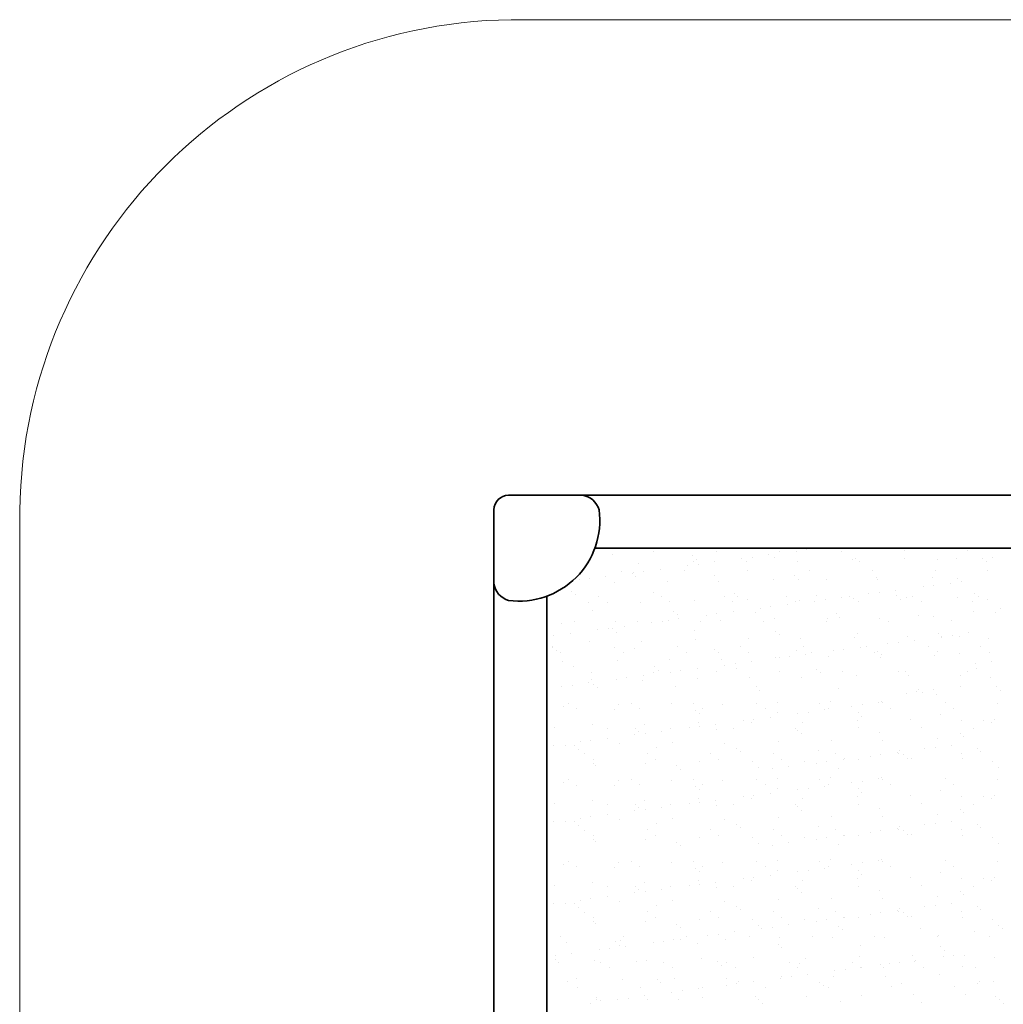
# Model space of a CAD drawing. Units: millimetres. Extents: x -3416 to 15251, y 672 to 6689.
# Drawn here: x 9247 to 12250, y 3683 to 6689 of the extents above; entities that cross this region are included whole.
import ezdxf

# ---------------------------------------------------------------- set-up
doc = ezdxf.new("R2010")
doc.units = ezdxf.units.MM
doc.layers.add('strefa_simba', color=200, linetype='Continuous', lineweight=18)
doc.layers.add('urzadzenie_simba', color=7, linetype='Continuous', lineweight=35)

msp = doc.modelspace()

# ---------------------------------------------------------------- linework, layer by layer
at = {"layer": 'strefa_simba'}
msp.add_lwpolyline([(10747.7, 6688.7), (13750.7, 6688.6, -0.414214), (15250.7, 5188.5), (15250.4, 2175.9, -0.406297), (13750.4, 676), (10747.3, 676.1, -0.414214), (9247.4, 2176.2), (9247.6, 5188.8, -0.406297), (10747.7, 6688.7)], format="xyb", dxfattribs=at)
at = {"layer": 'urzadzenie_simba'}
for p, q in [((10739.6, 5237.2), (10963.3, 5237.2)), ((10694.6, 5192.2), (10694.6, 4968.4)), ((11055.8, 5054.6), (11055.8, 5054.6)), ((11182.2, 5065.3), (11182.2, 5065.3)), ((11302.1, 5052.4), (11302.1, 5052.4)), ((11373.9, 5065.6), (11373.9, 5065.6)), ((11533.5, 5054.9), (11533.5, 5054.9)), ((11565.5, 5066), (11565.5, 5066)), ((11617.1, 5065.9), (11617.1, 5065.9)), ((11649.2, 5070.1), (11649.2, 5070.1)), ((11757.2, 5066.3), (11757.2, 5066.3)), ((11948.9, 5066.7), (11948.9, 5066.7)), ((12140.5, 5067), (12140.5, 5067)), ((11137.4, 5028), (11137.4, 5028)), ((11285.8, 5022.3), (11285.8, 5022.3)), ((11303.6, 5034), (11303.6, 5034)), ((11313.4, 5042), (11313.4, 5042)), ((11317.8, 5026.5), (11317.8, 5026.5)), ((11367.9, 5033.1), (11367.9, 5033.1)), ((11451.5, 5044.1), (11451.5, 5044.1)), ((11464.7, 5036), (11464.7, 5036)), ((11483.5, 5048.3), (11483.5, 5048.3)), ((11552, 5047), (11552, 5047)), ((11622.2, 5035.3), (11622.2, 5035.3)), ((11788.4, 5041.3), (11788.4, 5041.3)), ((11798.3, 5044.9), (11798.3, 5044.9)), ((11809.6, 5034.5), (11809.6, 5034.5)), ((11949.5, 5043.3), (11949.5, 5043.3)), ((12048.2, 5039.4), (12048.2, 5039.4)), ((12106.9, 5042.6), (12106.9, 5042.6)), ((12184.9, 5044.1), (12184.9, 5044.1)), ((12198.2, 5036), (12198.2, 5036)), ((12216.9, 5048.3), (12216.9, 5048.3)), ((11084, 5005.4), (11084, 5005.4)), ((11117.1, 4998.4), (11117.1, 4998.4)), ((11120.1, 5000.4), (11120.1, 5000.4)), ((11152.2, 5004.7), (11152.2, 5004.7)), ((11202.2, 5011.2), (11202.2, 5011.2)), ((11275.6, 5005.8), (11275.6, 5005.8)), ((11367, 4993), (11367, 4993)), ((11467.3, 5006.1), (11467.3, 5006.1)), ((11613.3, 4990.9), (11613.3, 4990.9)), ((11659, 5006.5), (11659, 5006.5)), ((11850.6, 5006.8), (11850.6, 5006.8)), ((12042.3, 5007.2), (12042.3, 5007.2)), ((12200.7, 5006.1), (12200.7, 5006.1)), ((10954.5, 4978.6), (10954.5, 4978.6)), ((10986.5, 4982.9), (10986.5, 4982.9)), ((11036.5, 4989.4), (11036.5, 4989.4)), ((11063.2, 4971), (11063.2, 4971)), ((11128.4, 4988), (11128.4, 4988)), ((11224.3, 4973.1), (11224.3, 4973.1)), ((11381.7, 4972.3), (11381.7, 4972.3)), ((11548, 4978.3), (11548, 4978.3)), ((11624.6, 4980.5), (11624.6, 4980.5)), ((11709.1, 4980.4), (11709.1, 4980.4)), ((11863.2, 4985.4), (11863.2, 4985.4)), ((11866.5, 4979.6), (11866.5, 4979.6)), ((12032.7, 4985.6), (12032.7, 4985.6)), ((12037.3, 4961.8), (12037.3, 4961.8)), ((12087.3, 4968.4), (12087.3, 4968.4)), ((12109.4, 4983.3), (12109.4, 4983.3)), ((12120.8, 4972.9), (12120.8, 4972.9)), ((10932.1, 4944.4), (10932.1, 4944.4)), ((10943.4, 4934), (10943.4, 4934)), ((11182, 4939), (11182, 4939)), ((11428.2, 4936.8), (11428.2, 4936.8)), ((11678.2, 4931.4), (11678.2, 4931.4)), ((11839.5, 4935.8), (11839.5, 4935.8)), ((11871.6, 4940), (11871.6, 4940)), ((11921.6, 4946.6), (11921.6, 4946.6)), ((12005.2, 4957.6), (12005.2, 4957.6)), ((12161.7, 4936.8), (12161.7, 4936.8)), ((10983.8, 4910.2), (10983.8, 4910.2)), ((11014.3, 4927.4), (11014.3, 4927.4)), ((11040.2, 4910.8), (11040.2, 4910.8)), ((11141.3, 4909.4), (11141.3, 4909.4)), ((11206, 4927.7), (11206, 4927.7)), ((11231.9, 4911.2), (11231.9, 4911.2)), ((11307.5, 4915.4), (11307.5, 4915.4)), ((11397.6, 4928.1), (11397.6, 4928.1)), ((11423.6, 4911.5), (11423.6, 4911.5)), ((11439.6, 4926.4), (11439.6, 4926.4)), ((11468.6, 4917.4), (11468.6, 4917.4)), ((11589.3, 4928.4), (11589.3, 4928.4)), ((11590.3, 4903), (11590.3, 4903)), ((11615.2, 4911.9), (11615.2, 4911.9)), ((11626, 4916.7), (11626, 4916.7)), ((11673.9, 4914), (11673.9, 4914)), ((11705.9, 4918.2), (11705.9, 4918.2)), ((11755.9, 4924.8), (11755.9, 4924.8)), ((11780.9, 4928.8), (11780.9, 4928.8)), ((11792.3, 4922.7), (11792.3, 4922.7)), ((11806.9, 4912.2), (11806.9, 4912.2)), ((11924.4, 4929.3), (11924.4, 4929.3)), ((11935.8, 4918.9), (11935.8, 4918.9)), ((11953.4, 4924.7), (11953.4, 4924.7)), ((11972.6, 4929.1), (11972.6, 4929.1)), ((11998.6, 4912.6), (11998.6, 4912.6)), ((12110.8, 4924), (12110.8, 4924)), ((12157, 4911.5), (12157, 4911.5)), ((12173, 4926.4), (12173, 4926.4)), ((12202.1, 4917.4), (12202.1, 4917.4)), ((10997, 4884.9), (10997, 4884.9)), ((11243.2, 4882.8), (11243.2, 4882.8)), ((11254.6, 4872.4), (11254.6, 4872.4)), ((11342.5, 4870.4), (11342.5, 4870.4)), ((11374.6, 4874.6), (11374.6, 4874.6)), ((11424.6, 4881.2), (11424.6, 4881.2)), ((11493.1, 4877.4), (11493.1, 4877.4)), ((11508.2, 4892.2), (11508.2, 4892.2)), ((11540.2, 4896.4), (11540.2, 4896.4)), ((11739.4, 4875.3), (11739.4, 4875.3)), ((11989.3, 4869.8), (11989.3, 4869.8)), ((12158.1, 4881.2), (12158.1, 4881.2)), ((12226.6, 4877.4), (12226.6, 4877.4)), ((12241.7, 4892.2), (12241.7, 4892.2)), ((10900.8, 4846.5), (10900.8, 4846.5)), ((10942, 4851), (10942, 4851)), ((11067.1, 4852.4), (11067.1, 4852.4)), ((11133.7, 4851.3), (11133.7, 4851.3)), ((11176.9, 4848.6), (11176.9, 4848.6)), ((11208.9, 4852.8), (11208.9, 4852.8)), ((11228.2, 4854.5), (11228.2, 4854.5)), ((11258.9, 4859.4), (11258.9, 4859.4)), ((11325.3, 4851.7), (11325.3, 4851.7)), ((11385.6, 4853.7), (11385.6, 4853.7)), ((11517, 4852), (11517, 4852)), ((11551.8, 4859.7), (11551.8, 4859.7)), ((11708.7, 4852.4), (11708.7, 4852.4)), ((11712.9, 4861.8), (11712.9, 4861.8)), ((11750.8, 4864.9), (11750.8, 4864.9)), ((11870.4, 4861), (11870.4, 4861)), ((11900.3, 4852.7), (11900.3, 4852.7)), ((12036.6, 4867), (12036.6, 4867)), ((12092, 4853), (12092, 4853)), ((10927.6, 4815.7), (10927.6, 4815.7)), ((11011.2, 4826.8), (11011.2, 4826.8)), ((11043.2, 4831), (11043.2, 4831)), ((11058.2, 4828.8), (11058.2, 4828.8)), ((11069.6, 4818.4), (11069.6, 4818.4)), ((11093.3, 4837.6), (11093.3, 4837.6)), ((11308.1, 4823.4), (11308.1, 4823.4)), ((11554.4, 4821.2), (11554.4, 4821.2)), ((11565.7, 4810.9), (11565.7, 4810.9)), ((11804.3, 4815.8), (11804.3, 4815.8)), ((12050.6, 4813.7), (12050.6, 4813.7)), ((12094, 4810), (12094, 4810)), ((12144, 4816.5), (12144, 4816.5)), ((10877.6, 4809.2), (10877.6, 4809.2)), ((10987.7, 4791.6), (10987.7, 4791.6)), ((11145.2, 4790.8), (11145.2, 4790.8)), ((11311.4, 4796.8), (11311.4, 4796.8)), ((11472.5, 4798.9), (11472.5, 4798.9)), ((11629.9, 4798.1), (11629.9, 4798.1)), ((11796.2, 4804.1), (11796.2, 4804.1)), ((11896.3, 4783.9), (11896.3, 4783.9)), ((11928.3, 4788.1), (11928.3, 4788.1)), ((11957.3, 4806.1), (11957.3, 4806.1)), ((11978.4, 4794.7), (11978.4, 4794.7)), ((12061.9, 4803.3), (12061.9, 4803.3)), ((12062, 4805.7), (12062, 4805.7)), ((12114.7, 4805.4), (12114.7, 4805.4)), ((12205.9, 4798.9), (12205.9, 4798.9)), ((10872.3, 4772.9), (10872.3, 4772.9)), ((10873.2, 4774.8), (10873.2, 4774.8)), ((10884.5, 4764.4), (10884.5, 4764.4)), ((10898.3, 4756.4), (10898.3, 4756.4)), ((11064, 4773.2), (11064, 4773.2)), ((11089.9, 4756.7), (11089.9, 4756.7)), ((11123.1, 4769.3), (11123.1, 4769.3)), ((11255.7, 4773.6), (11255.7, 4773.6)), ((11281.6, 4757.1), (11281.6, 4757.1)), ((11369.4, 4767.2), (11369.4, 4767.2)), ((11380.7, 4756.8), (11380.7, 4756.8)), ((11447.3, 4773.9), (11447.3, 4773.9)), ((11473.3, 4757.4), (11473.3, 4757.4)), ((11619.3, 4761.8), (11619.3, 4761.8)), ((11639, 4774.3), (11639, 4774.3)), ((11647, 4751.1), (11647, 4751.1)), ((11664.9, 4757.8), (11664.9, 4757.8)), ((11730.6, 4762.1), (11730.6, 4762.1)), ((11762.7, 4766.3), (11762.7, 4766.3)), ((11812.7, 4772.9), (11812.7, 4772.9)), ((11830.6, 4774.6), (11830.6, 4774.6)), ((11856.6, 4758.1), (11856.6, 4758.1)), ((11865.6, 4759.7), (11865.6, 4759.7)), ((12022.3, 4775), (12022.3, 4775)), ((12048.3, 4758.5), (12048.3, 4758.5)), ((12115.5, 4754.2), (12115.5, 4754.2)), ((12180.8, 4773.9), (12180.8, 4773.9)), ((12206.7, 4757.4), (12206.7, 4757.4)), ((10904.7, 4727.9), (10904.7, 4727.9)), ((11070.9, 4733.9), (11070.9, 4733.9)), ((11232, 4735.9), (11232, 4735.9)), ((11389.5, 4735.2), (11389.5, 4735.2)), ((11431.3, 4722.7), (11431.3, 4722.7)), ((11481.4, 4729.3), (11481.4, 4729.3)), ((11555.7, 4741.1), (11555.7, 4741.1)), ((11565, 4740.3), (11565, 4740.3)), ((11597, 4744.5), (11597, 4744.5)), ((11716.8, 4743.2), (11716.8, 4743.2)), ((11874.3, 4742.4), (11874.3, 4742.4)), ((11876.9, 4749.3), (11876.9, 4749.3)), ((12040.5, 4748.4), (12040.5, 4748.4)), ((12164.8, 4722.7), (12164.8, 4722.7)), ((12214.8, 4729.3), (12214.8, 4729.3)), ((10938.1, 4715.3), (10938.1, 4715.3)), ((10991.7, 4696.8), (10991.7, 4696.8)), ((11183.4, 4697.2), (11183.4, 4697.2)), ((11184.4, 4713.2), (11184.4, 4713.2)), ((11195.7, 4702.8), (11195.7, 4702.8)), ((11233.6, 4696.7), (11233.6, 4696.7)), ((11265.7, 4700.9), (11265.7, 4700.9)), ((11315.7, 4707.5), (11315.7, 4707.5)), ((11375, 4697.5), (11375, 4697.5)), ((11399.3, 4718.5), (11399.3, 4718.5)), ((11434.3, 4707.8), (11434.3, 4707.8)), ((11566.7, 4697.9), (11566.7, 4697.9)), ((11680.5, 4705.7), (11680.5, 4705.7)), ((11691.9, 4695.3), (11691.9, 4695.3)), ((11758.4, 4698.2), (11758.4, 4698.2)), ((11930.4, 4700.2), (11930.4, 4700.2)), ((11950, 4698.6), (11950, 4698.6)), ((12141.7, 4698.9), (12141.7, 4698.9)), ((12167.7, 4707.8), (12167.7, 4707.8)), ((10984.4, 4663.9), (10984.4, 4663.9)), ((10991.6, 4673), (10991.6, 4673)), ((10999.3, 4659.2), (10999.3, 4659.2)), ((11068, 4674.9), (11068, 4674.9)), ((11100, 4679.1), (11100, 4679.1)), ((11149, 4672.2), (11149, 4672.2)), ((11150, 4685.7), (11150, 4685.7)), ((11315.3, 4678.2), (11315.3, 4678.2)), ((11476.4, 4680.3), (11476.4, 4680.3)), ((11633.8, 4679.5), (11633.8, 4679.5)), ((11800, 4685.5), (11800, 4685.5)), ((11961.1, 4687.6), (11961.1, 4687.6)), ((12118.6, 4686.8), (12118.6, 4686.8)), ((12209.8, 4680.3), (12209.8, 4680.3)), ((10902.3, 4653.1), (10902.3, 4653.1)), ((10934.3, 4657.3), (10934.3, 4657.3)), ((11010.7, 4648.8), (11010.7, 4648.8)), ((11249.3, 4653.8), (11249.3, 4653.8)), ((11495.5, 4651.6), (11495.5, 4651.6)), ((11506.9, 4641.2), (11506.9, 4641.2)), ((11745.4, 4646.2), (11745.4, 4646.2)), ((11953, 4632), (11953, 4632)), ((11985.1, 4636.3), (11985.1, 4636.3)), ((11991.7, 4644.1), (11991.7, 4644.1)), ((12003, 4633.7), (12003, 4633.7)), ((12035.1, 4642.8), (12035.1, 4642.8)), ((12044.4, 4629.8), (12044.4, 4629.8)), ((12118.7, 4653.9), (12118.7, 4653.9)), ((12229, 4651.6), (12229, 4651.6)), ((12240.3, 4641.2), (12240.3, 4641.2)), ((10922, 4601.2), (10922, 4601.2)), ((11113.7, 4601.5), (11113.7, 4601.5)), ((11235.9, 4599.7), (11235.9, 4599.7)), ((11305.4, 4601.9), (11305.4, 4601.9)), ((11497, 4602.2), (11497, 4602.2)), ((11559.6, 4605), (11559.6, 4605)), ((11688.7, 4602.6), (11688.7, 4602.6)), ((11720.7, 4607), (11720.7, 4607)), ((11869.4, 4603.4), (11869.4, 4603.4)), ((11878.1, 4606.3), (11878.1, 4606.3)), ((11880.4, 4602.9), (11880.4, 4602.9)), ((12072, 4603.3), (12072, 4603.3)), ((12230.5, 4602.2), (12230.5, 4602.2)), ((10908.6, 4591.7), (10908.6, 4591.7)), ((10948, 4584.6), (10948, 4584.6)), ((11064.2, 4582.1), (11064.2, 4582.1)), ((11074.8, 4597.7), (11074.8, 4597.7)), ((11139.7, 4585), (11139.7, 4585)), ((11310.5, 4580), (11310.5, 4580)), ((11321.9, 4569.6), (11321.9, 4569.6)), ((11331.3, 4585.3), (11331.3, 4585.3)), ((11393.4, 4599), (11393.4, 4599)), ((11523, 4585.7), (11523, 4585.7)), ((11560.4, 4574.6), (11560.4, 4574.6)), ((11621.7, 4570.8), (11621.7, 4570.8)), ((11653.7, 4575), (11653.7, 4575)), ((11703.8, 4581.6), (11703.8, 4581.6)), ((11714.6, 4586), (11714.6, 4586)), ((11787.4, 4592.6), (11787.4, 4592.6)), ((11806.7, 4572.5), (11806.7, 4572.5)), ((11819.4, 4596.9), (11819.4, 4596.9)), ((11906.3, 4586.4), (11906.3, 4586.4)), ((12098, 4586.7), (12098, 4586.7)), ((11319.1, 4542), (11319.1, 4542)), ((11456, 4549), (11456, 4549)), ((11480.2, 4544.1), (11480.2, 4544.1)), ((11488.1, 4553.2), (11488.1, 4553.2)), ((11538.1, 4559.8), (11538.1, 4559.8)), ((11637.7, 4543.3), (11637.7, 4543.3)), ((11803.9, 4549.3), (11803.9, 4549.3)), ((11818, 4562.1), (11818, 4562.1)), ((11965, 4551.4), (11965, 4551.4)), ((12056.6, 4567), (12056.6, 4567)), ((12122.5, 4550.6), (12122.5, 4550.6)), ((12189.5, 4549), (12189.5, 4549)), ((12213.7, 4544.1), (12213.7, 4544.1)), ((12221.5, 4553.2), (12221.5, 4553.2)), ((10879.2, 4528.1), (10879.2, 4528.1)), ((10995.5, 4536.8), (10995.5, 4536.8)), ((11041.4, 4525.1), (11041.4, 4525.1)), ((11125.5, 4526), (11125.5, 4526)), ((11136.8, 4515.6), (11136.8, 4515.6)), ((11152.9, 4536), (11152.9, 4536)), ((11156.7, 4509.6), (11156.7, 4509.6)), ((11206.8, 4516.2), (11206.8, 4516.2)), ((11233.1, 4525.5), (11233.1, 4525.5)), ((11290.4, 4527.2), (11290.4, 4527.2)), ((11322.4, 4531.4), (11322.4, 4531.4)), ((11372.4, 4538), (11372.4, 4538)), ((11375.4, 4520.6), (11375.4, 4520.6)), ((11424.8, 4525.8), (11424.8, 4525.8)), ((11616.4, 4526.2), (11616.4, 4526.2)), ((11621.7, 4518.4), (11621.7, 4518.4)), ((11808.1, 4526.5), (11808.1, 4526.5)), ((11871.6, 4513), (11871.6, 4513)), ((11999.7, 4526.9), (11999.7, 4526.9)), ((12117.9, 4510.9), (12117.9, 4510.9)), ((12158.2, 4525.8), (12158.2, 4525.8)), ((10959, 4483.6), (10959, 4483.6)), ((10991.1, 4487.8), (10991.1, 4487.8)), ((11041.1, 4494.4), (11041.1, 4494.4)), ((11078.7, 4479.1), (11078.7, 4479.1)), ((11124.7, 4505.4), (11124.7, 4505.4)), ((11239.8, 4481.1), (11239.8, 4481.1)), ((11397.2, 4480.4), (11397.2, 4480.4)), ((11563.5, 4486.4), (11563.5, 4486.4)), ((11633, 4508.1), (11633, 4508.1)), ((11724.6, 4488.4), (11724.6, 4488.4)), ((11882, 4487.7), (11882, 4487.7)), ((12048.2, 4493.7), (12048.2, 4493.7)), ((12129.2, 4500.5), (12129.2, 4500.5)), ((10875.4, 4472.6), (10875.4, 4472.6)), ((10912.5, 4473.1), (10912.5, 4473.1)), ((10940.5, 4472), (10940.5, 4472)), ((10951.8, 4461.6), (10951.8, 4461.6)), ((11190.4, 4466.5), (11190.4, 4466.5)), ((11436.7, 4464.4), (11436.7, 4464.4)), ((11448, 4454), (11448, 4454)), ((11686.6, 4459), (11686.6, 4459)), ((11926.2, 4451.6), (11926.2, 4451.6)), ((11930.1, 4448.8), (11930.1, 4448.8)), ((11932.8, 4456.9), (11932.8, 4456.9)), ((12009.8, 4462.6), (12009.8, 4462.6)), ((12041.8, 4466.8), (12041.8, 4466.8)), ((12091.9, 4473.4), (12091.9, 4473.4)), ((12121.7, 4449.2), (12121.7, 4449.2)), ((12170.1, 4464.4), (12170.1, 4464.4)), ((12181.4, 4454), (12181.4, 4454)), ((10971.7, 4447.1), (10971.7, 4447.1)), ((10997.7, 4430.5), (10997.7, 4430.5)), ((11163.4, 4447.4), (11163.4, 4447.4)), ((11189.4, 4430.9), (11189.4, 4430.9)), ((11323, 4423.4), (11323, 4423.4)), ((11355.1, 4447.8), (11355.1, 4447.8)), ((11381, 4431.2), (11381, 4431.2)), ((11484.1, 4425.5), (11484.1, 4425.5)), ((11546.7, 4448.1), (11546.7, 4448.1)), ((11572.7, 4431.6), (11572.7, 4431.6)), ((11641.6, 4424.7), (11641.6, 4424.7)), ((11678.4, 4418.9), (11678.4, 4418.9)), ((11710.5, 4423.2), (11710.5, 4423.2)), ((11738.4, 4448.5), (11738.4, 4448.5)), ((11760.5, 4429.7), (11760.5, 4429.7)), ((11764.4, 4431.9), (11764.4, 4431.9)), ((11807.8, 4430.7), (11807.8, 4430.7)), ((11844.1, 4440.8), (11844.1, 4440.8)), ((11876.1, 4445), (11876.1, 4445)), ((11944.2, 4446.5), (11944.2, 4446.5)), ((11956, 4432.3), (11956, 4432.3)), ((11968.9, 4432.8), (11968.9, 4432.8)), ((12126.3, 4432), (12126.3, 4432)), ((12217.6, 4425.5), (12217.6, 4425.5)), ((10999.3, 4418.2), (10999.3, 4418.2)), ((11005.4, 4412.5), (11005.4, 4412.5)), ((11156.8, 4417.4), (11156.8, 4417.4)), ((11251.6, 4410.4), (11251.6, 4410.4)), ((11263, 4400), (11263, 4400)), ((11501.5, 4405), (11501.5, 4405)), ((11544.8, 4401.3), (11544.8, 4401.3)), ((11594.8, 4407.9), (11594.8, 4407.9)), ((11747.8, 4402.9), (11747.8, 4402.9)), ((12235, 4405), (12235, 4405)), ((10908.6, 4359.3), (10908.6, 4359.3)), ((10922, 4368.8), (10922, 4368.8)), ((11074.8, 4365.3), (11074.8, 4365.3)), ((11113.7, 4369.1), (11113.7, 4369.1)), ((11235.9, 4367.3), (11235.9, 4367.3)), ((11305.4, 4369.5), (11305.4, 4369.5)), ((11393.4, 4366.6), (11393.4, 4366.6)), ((11497, 4369.8), (11497, 4369.8)), ((11559.6, 4372.6), (11559.6, 4372.6)), ((11688.7, 4370.2), (11688.7, 4370.2)), ((11720.7, 4374.6), (11720.7, 4374.6)), ((11787.4, 4360.2), (11787.4, 4360.2)), ((11819.4, 4364.4), (11819.4, 4364.4)), ((11869.4, 4371), (11869.4, 4371)), ((11878.1, 4373.9), (11878.1, 4373.9)), ((11880.4, 4370.5), (11880.4, 4370.5)), ((12072, 4370.9), (12072, 4370.9)), ((12230.5, 4369.8), (12230.5, 4369.8)), ((10948, 4352.2), (10948, 4352.2)), ((11064.2, 4349.7), (11064.2, 4349.7)), ((11139.7, 4352.6), (11139.7, 4352.6)), ((11310.5, 4347.6), (11310.5, 4347.6)), ((11321.9, 4337.2), (11321.9, 4337.2)), ((11331.3, 4352.9), (11331.3, 4352.9)), ((11523, 4353.3), (11523, 4353.3)), ((11560.4, 4342.2), (11560.4, 4342.2)), ((11621.7, 4338.4), (11621.7, 4338.4)), ((11653.7, 4342.6), (11653.7, 4342.6)), ((11703.8, 4349.2), (11703.8, 4349.2)), ((11714.6, 4353.6), (11714.6, 4353.6)), ((11806.7, 4340.1), (11806.7, 4340.1)), ((11818, 4329.7), (11818, 4329.7)), ((11906.3, 4354), (11906.3, 4354)), ((12056.6, 4334.6), (12056.6, 4334.6)), ((12098, 4354.3), (12098, 4354.3)), ((10995.5, 4304.4), (10995.5, 4304.4)), ((11152.9, 4303.6), (11152.9, 4303.6)), ((11319.1, 4309.6), (11319.1, 4309.6)), ((11322.4, 4299), (11322.4, 4299)), ((11372.4, 4305.6), (11372.4, 4305.6)), ((11456, 4316.6), (11456, 4316.6)), ((11480.2, 4311.7), (11480.2, 4311.7)), ((11488.1, 4320.8), (11488.1, 4320.8)), ((11538.1, 4327.4), (11538.1, 4327.4)), ((11637.7, 4310.9), (11637.7, 4310.9)), ((11803.9, 4316.9), (11803.9, 4316.9)), ((11965, 4319), (11965, 4319)), ((12122.5, 4318.2), (12122.5, 4318.2)), ((12189.5, 4316.6), (12189.5, 4316.6)), ((12213.7, 4311.7), (12213.7, 4311.7)), ((12221.5, 4320.8), (12221.5, 4320.8)), ((10879.2, 4295.7), (10879.2, 4295.7)), ((11041.4, 4292.7), (11041.4, 4292.7)), ((11124.7, 4273), (11124.7, 4273)), ((11125.5, 4293.6), (11125.5, 4293.6)), ((11136.8, 4283.2), (11136.8, 4283.2)), ((11156.7, 4277.2), (11156.7, 4277.2)), ((11206.8, 4283.8), (11206.8, 4283.8)), ((11233.1, 4293.1), (11233.1, 4293.1)), ((11290.4, 4294.8), (11290.4, 4294.8)), ((11375.4, 4288.2), (11375.4, 4288.2)), ((11424.8, 4293.4), (11424.8, 4293.4)), ((11616.4, 4293.8), (11616.4, 4293.8)), ((11621.7, 4286), (11621.7, 4286)), ((11633, 4275.7), (11633, 4275.7)), ((11808.1, 4294.1), (11808.1, 4294.1)), ((11871.6, 4280.6), (11871.6, 4280.6)), ((11999.7, 4294.5), (11999.7, 4294.5)), ((12117.9, 4278.5), (12117.9, 4278.5)), ((12158.2, 4293.4), (12158.2, 4293.4)), ((10875.4, 4240.2), (10875.4, 4240.2)), ((10912.5, 4240.7), (10912.5, 4240.7)), ((10940.5, 4239.6), (10940.5, 4239.6)), ((10959, 4251.2), (10959, 4251.2)), ((10991.1, 4255.4), (10991.1, 4255.4)), ((11041.1, 4262), (11041.1, 4262)), ((11078.7, 4246.7), (11078.7, 4246.7)), ((11239.8, 4248.7), (11239.8, 4248.7)), ((11397.2, 4248), (11397.2, 4248)), ((11563.5, 4254), (11563.5, 4254)), ((11724.6, 4256), (11724.6, 4256)), ((11882, 4255.3), (11882, 4255.3)), ((12048.2, 4261.3), (12048.2, 4261.3)), ((12091.9, 4241), (12091.9, 4241)), ((12129.2, 4268.1), (12129.2, 4268.1)), ((10951.8, 4229.2), (10951.8, 4229.2)), ((10971.7, 4214.7), (10971.7, 4214.7)), ((11163.4, 4215), (11163.4, 4215)), ((11190.4, 4234.1), (11190.4, 4234.1)), ((11355.1, 4215.4), (11355.1, 4215.4)), ((11436.7, 4232), (11436.7, 4232)), ((11448, 4221.6), (11448, 4221.6)), ((11546.7, 4215.7), (11546.7, 4215.7)), ((11686.6, 4226.6), (11686.6, 4226.6)), ((11738.4, 4216.1), (11738.4, 4216.1)), ((11844.1, 4208.3), (11844.1, 4208.3)), ((11876.1, 4212.6), (11876.1, 4212.6)), ((11926.2, 4219.2), (11926.2, 4219.2)), ((11930.1, 4216.4), (11930.1, 4216.4)), ((11932.8, 4224.5), (11932.8, 4224.5)), ((11944.2, 4214.1), (11944.2, 4214.1)), ((12009.8, 4230.2), (12009.8, 4230.2)), ((12041.8, 4234.4), (12041.8, 4234.4)), ((12121.7, 4216.8), (12121.7, 4216.8)), ((12170.1, 4232), (12170.1, 4232)), ((12181.4, 4221.6), (12181.4, 4221.6)), ((10997.7, 4198.1), (10997.7, 4198.1)), ((10999.3, 4185.8), (10999.3, 4185.8)), ((11005.4, 4180.1), (11005.4, 4180.1)), ((11156.8, 4185), (11156.8, 4185)), ((11189.4, 4198.5), (11189.4, 4198.5)), ((11323, 4191), (11323, 4191)), ((11381, 4198.8), (11381, 4198.8)), ((11484.1, 4193.1), (11484.1, 4193.1)), ((11572.7, 4199.2), (11572.7, 4199.2)), ((11641.6, 4192.3), (11641.6, 4192.3)), ((11678.4, 4186.5), (11678.4, 4186.5)), ((11710.5, 4190.8), (11710.5, 4190.8)), ((11760.5, 4197.3), (11760.5, 4197.3)), ((11764.4, 4199.5), (11764.4, 4199.5)), ((11807.8, 4198.3), (11807.8, 4198.3)), ((11956, 4199.9), (11956, 4199.9)), ((11968.9, 4200.4), (11968.9, 4200.4)), ((12126.3, 4199.6), (12126.3, 4199.6)), ((12217.6, 4193.1), (12217.6, 4193.1)), ((11251.6, 4178), (11251.6, 4178)), ((11263, 4167.6), (11263, 4167.6)), ((11501.5, 4172.6), (11501.5, 4172.6)), ((11544.8, 4168.9), (11544.8, 4168.9)), ((11594.8, 4175.5), (11594.8, 4175.5)), ((11747.8, 4170.5), (11747.8, 4170.5)), ((12235, 4172.6), (12235, 4172.6)), ((10922, 4118.5), (10922, 4118.5)), ((11113.7, 4118.8), (11113.7, 4118.8)), ((11305.4, 4119.2), (11305.4, 4119.2)), ((11497, 4119.5), (11497, 4119.5)), ((11559.6, 4122.3), (11559.6, 4122.3)), ((11688.7, 4119.9), (11688.7, 4119.9)), ((11720.7, 4124.3), (11720.7, 4124.3)), ((11869.4, 4120.8), (11869.4, 4120.8)), ((11878.1, 4123.6), (11878.1, 4123.6)), ((11880.4, 4120.2), (11880.4, 4120.2)), ((12072, 4120.6), (12072, 4120.6)), ((12230.5, 4119.5), (12230.5, 4119.5)), ((10908.6, 4109), (10908.6, 4109)), ((10948, 4102), (10948, 4102)), ((11064.2, 4099.5), (11064.2, 4099.5)), ((11074.8, 4115), (11074.8, 4115)), ((11139.7, 4102.3), (11139.7, 4102.3)), ((11235.9, 4117), (11235.9, 4117)), ((11310.5, 4097.3), (11310.5, 4097.3)), ((11331.3, 4102.7), (11331.3, 4102.7)), ((11393.4, 4116.3), (11393.4, 4116.3)), ((11523, 4103), (11523, 4103)), ((11560.4, 4091.9), (11560.4, 4091.9)), ((11621.7, 4088.1), (11621.7, 4088.1)), ((11653.7, 4092.4), (11653.7, 4092.4)), ((11703.8, 4098.9), (11703.8, 4098.9)), ((11714.6, 4103.4), (11714.6, 4103.4)), ((11787.4, 4110), (11787.4, 4110)), ((11806.7, 4089.8), (11806.7, 4089.8)), ((11819.4, 4114.2), (11819.4, 4114.2)), ((11906.3, 4103.7), (11906.3, 4103.7)), ((12098, 4104.1), (12098, 4104.1)), ((11319.1, 4059.3), (11319.1, 4059.3)), ((11321.9, 4086.9), (11321.9, 4086.9)), ((11456, 4066.3), (11456, 4066.3)), ((11480.2, 4061.4), (11480.2, 4061.4)), ((11488.1, 4070.5), (11488.1, 4070.5)), ((11538.1, 4077.1), (11538.1, 4077.1)), ((11637.7, 4060.6), (11637.7, 4060.6)), ((11803.9, 4066.6), (11803.9, 4066.6)), ((11818, 4079.4), (11818, 4079.4)), ((11965, 4068.7), (11965, 4068.7)), ((12056.6, 4084.3), (12056.6, 4084.3)), ((12122.5, 4067.9), (12122.5, 4067.9)), ((12189.5, 4066.3), (12189.5, 4066.3)), ((12213.7, 4061.4), (12213.7, 4061.4)), ((12221.5, 4070.5), (12221.5, 4070.5)), ((10879.2, 4045.4), (10879.2, 4045.4)), ((10995.5, 4054.1), (10995.5, 4054.1)), ((11041.4, 4042.4), (11041.4, 4042.4)), ((11125.5, 4043.3), (11125.5, 4043.3)), ((11136.8, 4032.9), (11136.8, 4032.9)), ((11152.9, 4053.4), (11152.9, 4053.4)), ((11206.8, 4033.5), (11206.8, 4033.5)), ((11233.1, 4042.8), (11233.1, 4042.8)), ((11290.4, 4044.5), (11290.4, 4044.5)), ((11322.4, 4048.7), (11322.4, 4048.7)), ((11372.4, 4055.3), (11372.4, 4055.3)), ((11375.4, 4037.9), (11375.4, 4037.9)), ((11424.8, 4043.1), (11424.8, 4043.1)), ((11616.4, 4043.5), (11616.4, 4043.5)), ((11621.7, 4035.8), (11621.7, 4035.8)), ((11808.1, 4043.8), (11808.1, 4043.8)), ((11871.6, 4030.3), (11871.6, 4030.3)), ((11999.7, 4044.2), (11999.7, 4044.2)), ((12117.9, 4028.2), (12117.9, 4028.2)), ((12158.2, 4043.1), (12158.2, 4043.1)), ((10959, 4000.9), (10959, 4000.9)), ((10991.1, 4005.1), (10991.1, 4005.1)), ((11041.1, 4011.7), (11041.1, 4011.7)), ((11124.7, 4022.7), (11124.7, 4022.7)), ((11156.7, 4026.9), (11156.7, 4026.9)), ((11239.8, 3998.5), (11239.8, 3998.5)), ((11563.5, 4003.7), (11563.5, 4003.7)), ((11633, 4025.4), (11633, 4025.4)), ((11724.6, 4005.7), (11724.6, 4005.7)), ((11882, 4005), (11882, 4005)), ((12048.2, 4011), (12048.2, 4011)), ((12129.2, 4017.8), (12129.2, 4017.8)), ((10875.4, 3989.9), (10875.4, 3989.9)), ((10912.5, 3990.4), (10912.5, 3990.4)), ((10940.5, 3989.3), (10940.5, 3989.3)), ((10951.8, 3978.9), (10951.8, 3978.9)), ((11078.7, 3996.4), (11078.7, 3996.4)), ((11190.4, 3983.9), (11190.4, 3983.9)), ((11397.2, 3997.7), (11397.2, 3997.7)), ((11436.7, 3981.8), (11436.7, 3981.8)), ((11448, 3971.4), (11448, 3971.4)), ((11686.6, 3976.3), (11686.6, 3976.3)), ((11926.2, 3968.9), (11926.2, 3968.9)), ((11932.8, 3974.2), (11932.8, 3974.2)), ((12009.8, 3979.9), (12009.8, 3979.9)), ((12041.8, 3984.1), (12041.8, 3984.1)), ((12091.9, 3990.7), (12091.9, 3990.7)), ((12170.1, 3981.8), (12170.1, 3981.8)), ((12181.4, 3971.4), (12181.4, 3971.4)), ((10971.7, 3964.4), (10971.7, 3964.4)), ((10997.7, 3947.8), (10997.7, 3947.8)), ((11163.4, 3964.7), (11163.4, 3964.7)), ((11189.4, 3948.2), (11189.4, 3948.2)), ((11323, 3940.8), (11323, 3940.8)), ((11355.1, 3965.1), (11355.1, 3965.1)), ((11381, 3948.5), (11381, 3948.5)), ((11484.1, 3942.8), (11484.1, 3942.8)), ((11546.7, 3965.4), (11546.7, 3965.4)), ((11572.7, 3948.9), (11572.7, 3948.9)), ((11641.6, 3942.1), (11641.6, 3942.1)), ((11710.5, 3940.5), (11710.5, 3940.5)), ((11738.4, 3965.8), (11738.4, 3965.8)), ((11760.5, 3947.1), (11760.5, 3947.1)), ((11764.4, 3949.2), (11764.4, 3949.2)), ((11807.8, 3948), (11807.8, 3948)), ((11844.1, 3958.1), (11844.1, 3958.1)), ((11876.1, 3962.3), (11876.1, 3962.3)), ((11930.1, 3966.1), (11930.1, 3966.1)), ((11944.2, 3963.8), (11944.2, 3963.8)), ((11956, 3949.6), (11956, 3949.6)), ((11968.9, 3950.1), (11968.9, 3950.1)), ((12121.7, 3966.5), (12121.7, 3966.5)), ((12126.3, 3949.3), (12126.3, 3949.3)), ((12217.6, 3942.8), (12217.6, 3942.8)), ((10999.3, 3935.5), (10999.3, 3935.5)), ((11005.4, 3929.9), (11005.4, 3929.9)), ((11156.8, 3934.8), (11156.8, 3934.8)), ((11251.6, 3927.7), (11251.6, 3927.7)), ((11263, 3917.3), (11263, 3917.3)), ((11501.5, 3922.3), (11501.5, 3922.3)), ((11512.8, 3914.7), (11512.8, 3914.7)), ((11544.8, 3918.7), (11544.8, 3918.7)), ((11594.8, 3925.3), (11594.8, 3925.3)), ((11678.4, 3936.3), (11678.4, 3936.3)), ((11747.8, 3920.2), (11747.8, 3920.2)), ((11759.2, 3910.1), (11759.2, 3910.1)), ((11997.7, 3915), (11997.7, 3915)), ((12235, 3922.3), (12235, 3922.3)), ((12246.2, 3914.7), (12246.2, 3914.7)), ((10899.5, 3888.3), (10899.5, 3888.3)), ((11082.6, 3878.1), (11082.6, 3878.1)), ((11091.1, 3888.6), (11091.1, 3888.6)), ((11243.7, 3880.1), (11243.7, 3880.1)), ((11263.5, 3881.9), (11263.5, 3881.9)), ((11282.8, 3889), (11282.8, 3889)), ((11347.1, 3892.9), (11347.1, 3892.9)), ((11379.1, 3897.1), (11379.1, 3897.1)), ((11401.1, 3879.4), (11401.1, 3879.4)), ((11429.2, 3903.7), (11429.2, 3903.7)), ((11474.5, 3889.3), (11474.5, 3889.3)), ((11567.3, 3885.4), (11567.3, 3885.4)), ((11666.1, 3889.6), (11666.1, 3889.6)), ((11728.4, 3887.4), (11728.4, 3887.4)), ((11857.8, 3890), (11857.8, 3890)), ((11885.9, 3886.7), (11885.9, 3886.7)), ((12049.4, 3890.3), (12049.4, 3890.3)), ((12052.1, 3892.7), (12052.1, 3892.7)), ((12162.6, 3903.7), (12162.6, 3903.7)), ((12207.9, 3889.3), (12207.9, 3889.3)), ((10916.3, 3872.1), (10916.3, 3872.1)), ((11015.8, 3849.3), (11015.8, 3849.3)), ((11047.8, 3853.5), (11047.8, 3853.5)), ((11066.6, 3874), (11066.6, 3874)), ((11078, 3863.6), (11078, 3863.6)), ((11097.8, 3860.1), (11097.8, 3860.1)), ((11181.4, 3871.1), (11181.4, 3871.1)), ((11213.5, 3875.3), (11213.5, 3875.3)), ((11316.5, 3868.6), (11316.5, 3868.6)), ((11562.8, 3866.4), (11562.8, 3866.4)), ((11574.1, 3856), (11574.1, 3856)), ((11812.7, 3861), (11812.7, 3861)), ((12059, 3858.9), (12059, 3858.9)), ((12070.3, 3848.5), (12070.3, 3848.5)), ((10881.6, 3820), (10881.6, 3820)), ((10882.1, 3831.7), (10882.1, 3831.7)), ((10932.2, 3838.3), (10932.2, 3838.3)), ((11326.9, 3822.4), (11326.9, 3822.4)), ((11488, 3824.5), (11488, 3824.5)), ((11645.4, 3823.7), (11645.4, 3823.7)), ((11811.7, 3829.7), (11811.7, 3829.7)), ((11972.8, 3831.8), (11972.8, 3831.8)), ((12066.5, 3828.3), (12066.5, 3828.3)), ((12098.6, 3832.5), (12098.6, 3832.5)), ((12130.2, 3831), (12130.2, 3831)), ((12221.4, 3824.5), (12221.4, 3824.5)), ((10893, 3809.6), (10893, 3809.6)), ((11003.2, 3817.2), (11003.2, 3817.2)), ((11021.5, 3810.5), (11021.5, 3810.5)), ((11047.4, 3794), (11047.4, 3794)), ((11131.5, 3814.5), (11131.5, 3814.5)), ((11160.7, 3816.5), (11160.7, 3816.5)), ((11213.1, 3810.9), (11213.1, 3810.9)), ((11239.1, 3794.4), (11239.1, 3794.4)), ((11377.8, 3812.4), (11377.8, 3812.4)), ((11389.1, 3802), (11389.1, 3802)), ((11404.8, 3811.2), (11404.8, 3811.2)), ((11430.7, 3794.7), (11430.7, 3794.7)), ((11596.4, 3811.6), (11596.4, 3811.6)), ((11622.4, 3795.1), (11622.4, 3795.1)), ((11627.7, 3807), (11627.7, 3807)), ((11767.2, 3788.9), (11767.2, 3788.9)), ((11788.1, 3811.9), (11788.1, 3811.9)), ((11814.1, 3795.4), (11814.1, 3795.4)), ((11817.3, 3795.5), (11817.3, 3795.5)), ((11874, 3804.9), (11874, 3804.9)), ((11885.3, 3794.5), (11885.3, 3794.5)), ((11900.9, 3806.5), (11900.9, 3806.5)), ((11932.9, 3810.7), (11932.9, 3810.7)), ((11979.8, 3812.3), (11979.8, 3812.3)), ((11982.9, 3817.3), (11982.9, 3817.3)), ((12005.7, 3795.8), (12005.7, 3795.8)), ((12123.9, 3799.4), (12123.9, 3799.4)), ((12164.2, 3794.7), (12164.2, 3794.7)), ((10946.5, 3760.5), (10946.5, 3760.5)), ((11086.4, 3759.5), (11086.4, 3759.5)), ((11192.8, 3758.4), (11192.8, 3758.4)), ((11247.5, 3761.6), (11247.5, 3761.6)), ((11405, 3760.8), (11405, 3760.8)), ((11569.5, 3762.8), (11569.5, 3762.8)), ((11571.2, 3766.8), (11571.2, 3766.8)), ((11601.6, 3767.1), (11601.6, 3767.1)), ((11651.6, 3773.7), (11651.6, 3773.7)), ((11732.3, 3768.8), (11732.3, 3768.8)), ((11735.2, 3784.7), (11735.2, 3784.7)), ((11889.8, 3768.1), (11889.8, 3768.1)), ((12056, 3774.1), (12056, 3774.1)), ((10920.2, 3753.5), (10920.2, 3753.5)), ((10949.2, 3734.1), (10949.2, 3734.1)), ((11140.8, 3734.5), (11140.8, 3734.5)), ((11204.1, 3748), (11204.1, 3748)), ((11320.3, 3730), (11320.3, 3730)), ((11332.5, 3734.8), (11332.5, 3734.8)), ((11403.9, 3741), (11403.9, 3741)), ((11435.9, 3745.3), (11435.9, 3745.3)), ((11442.7, 3753), (11442.7, 3753)), ((11485.9, 3751.8), (11485.9, 3751.8)), ((11524.2, 3735.2), (11524.2, 3735.2)), ((11689, 3750.8), (11689, 3750.8)), ((11700.3, 3740.5), (11700.3, 3740.5)), ((11715.8, 3735.5), (11715.8, 3735.5)), ((11907.5, 3735.9), (11907.5, 3735.9)), ((11938.9, 3745.4), (11938.9, 3745.4)), ((12099.2, 3736.2), (12099.2, 3736.2)), ((12169.3, 3745.3), (12169.3, 3745.3)), ((12176.1, 3753), (12176.1, 3753)), ((12219.4, 3751.8), (12219.4, 3751.8)), ((11007.1, 3698.6), (11007.1, 3698.6)), ((11007.8, 3704.4), (11007.8, 3704.4)), ((11072.5, 3697.4), (11072.5, 3697.4)), ((11104.6, 3701.6), (11104.6, 3701.6)), ((11154.6, 3708.2), (11154.6, 3708.2)), ((11164.5, 3697.9), (11164.5, 3697.9)), ((11238.2, 3719.2), (11238.2, 3719.2)), ((11257.7, 3698.9), (11257.7, 3698.9)), ((11270.2, 3723.4), (11270.2, 3723.4)), ((11330.8, 3703.9), (11330.8, 3703.9)), ((11491.9, 3705.9), (11491.9, 3705.9)), ((11649.3, 3705.2), (11649.3, 3705.2)), ((11815.5, 3711.1), (11815.5, 3711.1)), ((11976.6, 3713.2), (11976.6, 3713.2)), ((12134.1, 3712.4), (12134.1, 3712.4)), ((12225.3, 3705.9), (12225.3, 3705.9)), ((10988.9, 3686.4), (10988.9, 3686.4)), ((11019.1, 3694), (11019.1, 3694)), ((11503.9, 3696.8), (11503.9, 3696.8)), ((11515.3, 3686.4), (11515.3, 3686.4)), ((11753.8, 3691.4), (11753.8, 3691.4)), ((12000.1, 3689.3), (12000.1, 3689.3)), ((12237.4, 3696.8), (12237.4, 3696.8)), ((12248.7, 3686.4), (12248.7, 3686.4))]:
    msp.add_line(p, q, dxfattribs=at)
for points in [[(13525.8, 5237.2), (10739.6, 5237.2)], [(13486.1, 5075.6), (11003, 5075.6)], [(10694.6, 4968.4), (10694.6, 2405.9)], [(10856.1, 4928.7), (10856.1, 2445.6)]]:
    msp.add_lwpolyline(points, dxfattribs=at)
msp.add_lwpolyline([(11016.1, 5192.2, -0.491698), (10739.6, 4915.7, -0.550952)], format="xyb", dxfattribs=at)
for centre, radius, start, end in [((10740.1, 5191.6), 45.6, 90.7066, 179.2934), ((10955.7, 5174.8), 62.8, 16.0299, 83.0181), ((10756.9, 4976), 62.8, 186.9819, 253.9701)]:
    msp.add_arc(centre, radius, start, end, dxfattribs=at)

doc.saveas('drawing.dxf')
